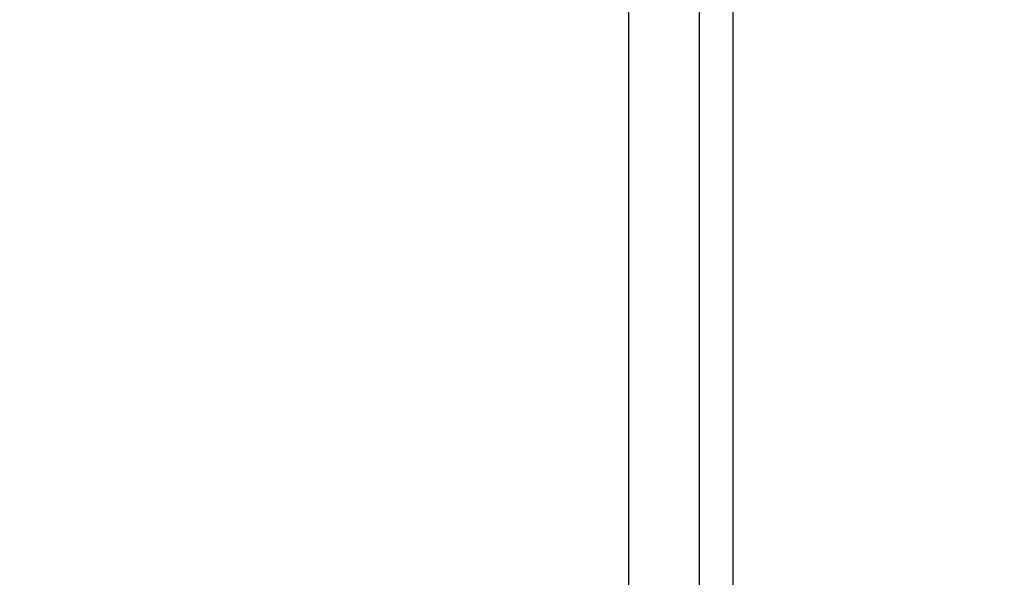
# Model space of a CAD drawing. Units: millimetres. Extents: x 11 to 112, y 13 to 147.
# Drawn here: x 84 to 86, y 82 to 83 of the extents above; entities that cross this region are included whole.
import ezdxf

# ---------------------------------------------------------------- set-up
doc = ezdxf.new("R2010")
doc.units = ezdxf.units.MM
doc.header["$PDSIZE"] = -1
doc.layers.add('1', color=7, linetype='Continuous', true_color=0xffffff)
doc.styles.get("Standard").update_dxf_attribs({"font": 'arial.ttf', "height": 2})
doc.dimstyles.get("Standard").update_dxf_attribs({"dimtxt": 0.18, "dimasz": 0.18, "dimexe": 0.18, "dimexo": 0.0625, "dimgap": 0.09, "dimtad": 0, "dimtih": 1, "dimtoh": 1, "dimdec": 4, "dimzin": 0, "dimdsep": 46, "dimtxsty": 'Standard', "dimcen": 0.09, "dimadec": 0, "dimazin": 0, "dimtfac": 1, "dimtdec": 4, "dimtofl": 0, "dimtmove": 0, "dimatfit": 3, "dimfxl": 1, "dimtolj": 1, "dimtzin": 0, "dimarcsym": 0})

# ---------------------------------------------------------------- blocks, each defined once
blk = doc.blocks.new('*D30')
at = {"color": 0, "lineweight": -2, "transparency": 16777216}
for p, q in [((78.6509, 109.4165), (78.6509, 72.2729)), ((111.6968, 101.0708), (111.6968, 72.2729)), ((78.8309, 72.4529), (91.7025, 72.4529)), ((111.5168, 72.4529), (98.6452, 72.4529))]:
    blk.add_line(p, q, dxfattribs=at)
at = {"color": 0, "transparency": 16777216}
for points in [[(78.8309, 72.4829), (78.8309, 72.4229), (78.6509, 72.4529)], [(111.5168, 72.4829), (111.5168, 72.4229), (111.6968, 72.4529)]]:
    blk.add_solid(points, dxfattribs=at)
at = {"layer": 'Defpoints', "color": 0, "transparency": 16777216}
for p in [(78.6509, 109.479), (111.6968, 101.1333), (78.6509, 72.4529)]:
    blk.add_point(p, dxfattribs=at)
at = {"color": 0, "transparency": 16777216, "insert": (95.1738, 72.4529), "char_height": 2, "attachment_point": 5}
blk.add_mtext('\\A1;33.05', dxfattribs=at)

msp = doc.modelspace()

# ---------------------------------------------------------------- linework, layer by layer
at = {"layer": '1', "color": 252, "linetype": 'Continuous'}
for p, q in [((85.2206, 90.4356), (85.2206, 80.5296)), ((85.3306, 80.5296), (85.3306, 90.4356)), ((85.3819, 90.4356), (85.3819, 80.5296))]:
    msp.add_line(p, q, dxfattribs=at)

# ---------------------------------------------------------------- dimensions: what is measured, and where the dimension line sits
at = {"color": 4}
dim = msp.add_linear_dim(base=(78.6509, 72.4529), p1=(111.6968, 101.1333), p2=(78.6509, 109.479), dimstyle='Standard', override={"dimdec": 2}, dxfattribs=at)
dim.commit()
dim.dimension.update_dxf_attribs({"geometry": '*D30', "text_midpoint": (95.1738, 72.4529)})

doc.saveas('drawing.dxf')
